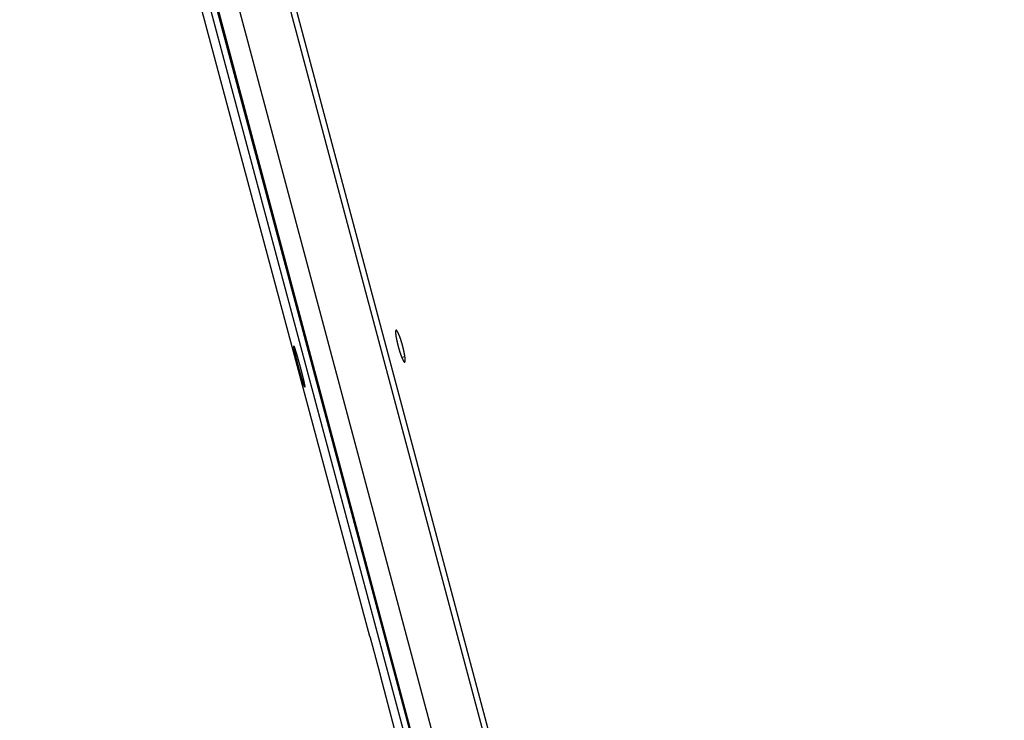
# Model space of a CAD drawing. Extents: x 7229 to 12543, y -4300 to 1909.
# Drawn here: x 10018 to 10175, y -1559 to -1447 of the extents above; entities that cross this region are included whole.
import ezdxf

# ---------------------------------------------------------------- set-up
doc = ezdxf.new("R2010")
doc.units = 0
doc.header["$LTSCALE"] = 5
doc.linetypes.add('AUSGEZOGEN', pattern=[0])
doc.layers.add('VLB', color=7, linetype='AUSGEZOGEN')

msp = doc.modelspace()

# ---------------------------------------------------------------- linework, layer by layer
at = {"layer": 'VLB'}
for p, q in [((10073.49, -1545.32), (10017.55, -1336.55)), ((10161.38, -1869.29), (10019.07, -1336.55)), ((10162.34, -1869.03), (10023.07, -1347.65)), ((10174.86, -1869.29), (10036.24, -1349.55)), ((10171.92, -1861.48), (10035.78, -1351.47)), ((10161.16, -1864.3), (10025.02, -1354.29)), ((10164.32, -1863.52), (10028.18, -1353.51)), ((10078.58, -1500.72), (10079.09, -1500.59)), ((10141.91, -1800.7), (10075.22, -1551.8))]:
    msp.add_line(p, q, dxfattribs=at)
for points, knots in [([(10077.68, -1496.38), (10077.67, -1496.38), (10077.67, -1496.39), (10077.66, -1496.39), (10077.64, -1496.41), (10077.63, -1496.42), (10077.62, -1496.45), (10077.62, -1496.47), (10077.61, -1496.5), (10077.61, -1496.53), (10077.6, -1496.57), (10077.6, -1496.61), (10077.6, -1496.66), (10077.6, -1496.71), (10077.6, -1496.76), (10077.6, -1496.81), (10077.61, -1496.87), (10077.61, -1496.94), (10077.62, -1497), (10077.62, -1497.07), (10077.63, -1497.15), (10077.64, -1497.22), (10077.65, -1497.3), (10077.67, -1497.38), (10077.68, -1497.47), (10077.7, -1497.55), (10077.71, -1497.64), (10077.73, -1497.73), (10077.75, -1497.82), (10077.77, -1497.92), (10077.79, -1498.02), (10077.81, -1498.11), (10077.83, -1498.21), (10077.85, -1498.31), (10077.88, -1498.42), (10077.9, -1498.52), (10077.93, -1498.62), (10077.95, -1498.72), (10077.98, -1498.83), (10078.01, -1498.93), (10078.03, -1499.04), (10078.06, -1499.14), (10078.09, -1499.24), (10078.12, -1499.35), (10078.15, -1499.45), (10078.18, -1499.55), (10078.21, -1499.65), (10078.24, -1499.75), (10078.27, -1499.85), (10078.3, -1499.95), (10078.33, -1500.04), (10078.37, -1500.14), (10078.4, -1500.23), (10078.43, -1500.32), (10078.46, -1500.4), (10078.49, -1500.49), (10078.52, -1500.57), (10078.55, -1500.65), (10078.57, -1500.7), (10078.58, -1500.72)], [0, 0, 0, 0, 0.007686, 0.022856, 0.039827, 0.059417, 0.082149, 0.108343, 0.138188, 0.171792, 0.209207, 0.25045, 0.295509, 0.344353, 0.396937, 0.453198, 0.513085, 0.57652, 0.643377, 0.713556, 0.78696, 0.863478, 0.942984, 1.02536, 1.110455, 1.198141, 1.28831, 1.380811, 1.475482, 1.572165, 1.670703, 1.770941, 1.872713, 1.975857, 2.080203, 2.185586, 2.291823, 2.398751, 2.506219, 2.614015, 2.721959, 2.829875, 2.93764, 3.045092, 3.151993, 3.258138, 3.363345, 3.467522, 3.570471, 3.672039, 3.772028, 3.870309, 3.966733, 4.061127, 4.153348, 4.243196, 4.330622, 4.415501, 4.497713, 4.497713, 4.497713, 4.497713]), ([(10078.16, -1497.16), (10078.15, -1497.13), (10078.13, -1497.08), (10078.1, -1497.01), (10078.07, -1496.95), (10078.04, -1496.88), (10078.02, -1496.82), (10077.99, -1496.77), (10077.96, -1496.71), (10077.93, -1496.66), (10077.91, -1496.62), (10077.88, -1496.58), (10077.86, -1496.54), (10077.84, -1496.5), (10077.81, -1496.47), (10077.79, -1496.45), (10077.77, -1496.43), (10077.75, -1496.41), (10077.73, -1496.4), (10077.72, -1496.39), (10077.7, -1496.38), (10077.69, -1496.38), (10077.68, -1496.38), (10077.68, -1496.38)], [0, 0, 0, 0, 0.0794585, 0.155886, 0.2291637, 0.299177, 0.3658801, 0.4291559, 0.4889185, 0.5450582, 0.5975216, 0.6462625, 0.6912222, 0.7323727, 0.7696893, 0.8032175, 0.8330025, 0.8591398, 0.8818095, 0.901341, 0.9182743, 0.9334268, 0.9402968, 0.9402968, 0.9402968, 0.9402968]), ([(10079.06, -1501.5), (10079.06, -1501.5), (10079.07, -1501.5), (10079.08, -1501.49), (10079.09, -1501.48), (10079.1, -1501.46), (10079.11, -1501.44), (10079.12, -1501.41), (10079.13, -1501.38), (10079.13, -1501.35), (10079.14, -1501.31), (10079.14, -1501.27), (10079.14, -1501.23), (10079.14, -1501.18), (10079.14, -1501.13), (10079.14, -1501.07), (10079.14, -1501.01), (10079.13, -1500.95), (10079.13, -1500.88), (10079.12, -1500.81), (10079.11, -1500.74), (10079.1, -1500.66), (10079.09, -1500.58), (10079.08, -1500.5), (10079.07, -1500.42), (10079.05, -1500.33), (10079.04, -1500.24), (10079.02, -1500.15), (10079, -1500.06), (10078.98, -1499.96), (10078.96, -1499.87), (10078.94, -1499.77), (10078.92, -1499.67), (10078.9, -1499.57), (10078.88, -1499.47), (10078.85, -1499.37), (10078.83, -1499.26), (10078.8, -1499.16), (10078.77, -1499.05), (10078.75, -1498.95), (10078.72, -1498.85), (10078.69, -1498.74), (10078.66, -1498.64), (10078.63, -1498.53), (10078.6, -1498.43), (10078.57, -1498.33), (10078.54, -1498.23), (10078.51, -1498.13), (10078.48, -1498.03), (10078.45, -1497.93), (10078.42, -1497.84), (10078.38, -1497.75), (10078.35, -1497.66), (10078.32, -1497.57), (10078.29, -1497.48), (10078.26, -1497.4), (10078.23, -1497.31), (10078.19, -1497.23), (10078.17, -1497.18), (10078.16, -1497.16)], [0, 0, 0, 0, 0.007547, 0.022785, 0.039842, 0.059525, 0.082351, 0.108635, 0.138566, 0.172247, 0.209733, 0.251037, 0.296149, 0.345037, 0.397656, 0.453943, 0.513848, 0.57729, 0.644145, 0.714313, 0.787695, 0.864183, 0.943654, 1.025991, 1.11104, 1.198675, 1.288791, 1.381238, 1.475856, 1.572486, 1.670974, 1.771164, 1.872896, 1.976003, 2.080324, 2.185684, 2.291924, 2.398866, 2.506358, 2.614202, 2.722222, 2.830213, 2.938063, 3.045613, 3.152637, 3.258919, 3.364274, 3.468602, 3.571719, 3.673472, 3.773655, 3.872148, 3.968801, 4.063433, 4.155893, 4.245976, 4.333633, 4.418732, 4.501147, 4.501147, 4.501147, 4.501147]), ([(10061.32, -1498.92), (10061.32, -1498.92), (10061.32, -1498.92), (10061.32, -1498.91), (10061.32, -1498.91), (10061.33, -1498.91), (10061.33, -1498.91), (10061.33, -1498.91)], [0, 0, 0, 0, 0.00582942, 0.01053091, 0.01417952, 0.01694267, 0.01881679, 0.01881679, 0.01881679, 0.01881679]), ([(10063.07, -1505.46), (10063.07, -1505.45), (10063.06, -1505.45), (10063.06, -1505.43), (10063.04, -1505.41), (10063.03, -1505.38), (10063.02, -1505.34), (10063.01, -1505.31), (10062.99, -1505.27), (10062.97, -1505.22), (10062.96, -1505.17), (10062.94, -1505.11), (10062.92, -1505.05), (10062.9, -1504.99), (10062.88, -1504.92), (10062.85, -1504.85), (10062.83, -1504.77), (10062.81, -1504.69), (10062.78, -1504.61), (10062.76, -1504.52), (10062.73, -1504.43), (10062.7, -1504.34), (10062.67, -1504.24), (10062.64, -1504.14), (10062.61, -1504.04), (10062.58, -1503.94), (10062.55, -1503.83), (10062.52, -1503.72), (10062.49, -1503.61), (10062.46, -1503.49), (10062.42, -1503.38), (10062.39, -1503.26), (10062.36, -1503.14), (10062.33, -1503.02), (10062.29, -1502.9), (10062.26, -1502.77), (10062.22, -1502.65), (10062.19, -1502.52), (10062.16, -1502.4), (10062.12, -1502.27), (10062.09, -1502.15), (10062.06, -1502.02), (10062.02, -1501.9), (10061.99, -1501.77), (10061.96, -1501.65), (10061.92, -1501.52), (10061.89, -1501.4), (10061.86, -1501.28), (10061.83, -1501.16), (10061.8, -1501.04), (10061.77, -1500.92), (10061.74, -1500.81), (10061.71, -1500.7), (10061.68, -1500.59), (10061.66, -1500.48), (10061.63, -1500.37), (10061.6, -1500.27), (10061.58, -1500.17), (10061.56, -1500.07), (10061.53, -1499.98), (10061.51, -1499.88), (10061.49, -1499.8), (10061.47, -1499.71), (10061.45, -1499.63), (10061.44, -1499.56), (10061.42, -1499.48), (10061.4, -1499.41), (10061.39, -1499.35), (10061.38, -1499.29), (10061.37, -1499.23), (10061.36, -1499.18), (10061.35, -1499.13), (10061.34, -1499.09), (10061.33, -1499.05), (10061.33, -1499.02), (10061.32, -1498.99), (10061.32, -1498.96), (10061.32, -1498.94), (10061.32, -1498.93), (10061.32, -1498.92)], [0, 0, 0, 0, 0.008594, 0.029373, 0.054983, 0.085404, 0.120609, 0.160554, 0.20519, 0.254479, 0.308323, 0.366646, 0.429361, 0.496412, 0.567699, 0.643085, 0.722444, 0.805661, 0.892672, 0.983302, 1.077421, 1.174882, 1.27557, 1.379313, 1.485964, 1.595362, 1.707406, 1.821927, 1.938721, 2.057607, 2.178422, 2.300993, 2.425143, 2.550686, 2.677442, 2.805225, 2.933863, 3.063155, 3.192904, 3.322902, 3.452993, 3.58297, 3.712676, 3.841925, 3.970526, 4.098267, 4.22496, 4.350419, 4.474467, 4.596919, 4.717596, 4.836321, 4.952921, 5.067227, 5.179066, 5.288258, 5.394631, 5.498068, 5.598412, 5.695519, 5.789221, 5.879405, 5.96593, 6.048676, 6.127492, 6.202311, 6.273023, 6.339497, 6.401608, 6.459265, 6.512421, 6.560993, 6.604916, 6.644116, 6.678557, 6.7082, 6.733011, 6.752989, 6.768163, 6.768163, 6.768163, 6.768163]), ([(10061.33, -1498.91), (10061.33, -1498.91), (10061.33, -1498.91), (10061.34, -1498.91), (10061.34, -1498.92), (10061.35, -1498.92), (10061.35, -1498.93)], [0, 0, 0, 0, 0.0030715, 0.00710789, 0.01849918, 0.02595112, 0.02595112, 0.02595112, 0.02595112]), ([(10061.33, -1498.91), (10061.33, -1498.91), (10061.33, -1498.91), (10061.33, -1498.91), (10061.33, -1498.91)], [0, 0, 0, 0, 0.00039383, 0.002780005, 0.002780005, 0.002780005, 0.002780005]), ([(10061.35, -1498.93), (10061.35, -1498.93), (10061.35, -1498.94), (10061.36, -1498.95), (10061.37, -1498.98), (10061.39, -1499.01), (10061.4, -1499.04), (10061.41, -1499.08), (10061.43, -1499.12), (10061.45, -1499.16), (10061.46, -1499.21), (10061.48, -1499.27), (10061.5, -1499.33), (10061.53, -1499.39), (10061.55, -1499.46), (10061.57, -1499.53), (10061.6, -1499.61), (10061.62, -1499.69), (10061.65, -1499.77), (10061.67, -1499.86), (10061.7, -1499.95), (10061.73, -1500.04), (10061.76, -1500.14), (10061.79, -1500.24), (10061.82, -1500.34), (10061.85, -1500.45), (10061.88, -1500.55), (10061.92, -1500.66), (10061.95, -1500.78), (10061.98, -1500.89), (10062.01, -1501.01), (10062.05, -1501.12), (10062.08, -1501.24), (10062.12, -1501.37), (10062.15, -1501.49), (10062.18, -1501.61), (10062.22, -1501.73), (10062.25, -1501.86), (10062.29, -1501.98), (10062.32, -1502.11), (10062.35, -1502.24), (10062.39, -1502.36), (10062.42, -1502.49), (10062.45, -1502.61), (10062.49, -1502.74), (10062.52, -1502.86), (10062.55, -1502.98), (10062.58, -1503.1), (10062.61, -1503.22), (10062.64, -1503.34), (10062.67, -1503.46), (10062.7, -1503.57), (10062.73, -1503.69), (10062.75, -1503.8), (10062.78, -1503.91), (10062.8, -1504.01), (10062.83, -1504.11), (10062.85, -1504.22), (10062.88, -1504.31), (10062.9, -1504.41), (10062.92, -1504.5), (10062.94, -1504.59), (10062.96, -1504.67), (10062.97, -1504.75), (10062.99, -1504.83), (10063.01, -1504.9), (10063.02, -1504.97), (10063.03, -1505.03), (10063.04, -1505.1), (10063.06, -1505.15), (10063.07, -1505.2), (10063.07, -1505.25), (10063.08, -1505.3), (10063.09, -1505.33), (10063.09, -1505.37), (10063.09, -1505.4), (10063.1, -1505.42), (10063.1, -1505.44), (10063.1, -1505.45), (10063.1, -1505.46)], [0, 0, 0, 0, 0.008644, 0.029538, 0.055276, 0.08584, 0.121205, 0.161318, 0.20613, 0.255598, 0.309632, 0.36816, 0.431087, 0.498364, 0.56989, 0.64553, 0.725143, 0.808613, 0.895872, 0.986758, 1.081143, 1.17888, 1.279856, 1.383893, 1.490836, 1.600517, 1.712834, 1.827616, 1.944661, 2.063787, 2.184827, 2.30761, 2.431953, 2.557675, 2.684586, 2.812509, 2.941259, 3.070647, 3.200464, 3.330515, 3.460613, 3.590603, 3.720275, 3.849477, 3.978, 4.105647, 4.232218, 4.357542, 4.481432, 4.603712, 4.724201, 4.842724, 4.959111, 5.073195, 5.184804, 5.293755, 5.399883, 5.50307, 5.603166, 5.700032, 5.793505, 5.88347, 5.969791, 6.052347, 6.130972, 6.205607, 6.276141, 6.342458, 6.40443, 6.461966, 6.515015, 6.563498, 6.607351, 6.646489, 6.680882, 6.710491, 6.735287, 6.755268, 6.770461, 6.770461, 6.770461, 6.770461]), ([(10078.58, -1500.72), (10078.59, -1500.75), (10078.61, -1500.8), (10078.64, -1500.87), (10078.67, -1500.93), (10078.7, -1501), (10078.73, -1501.06), (10078.75, -1501.12), (10078.78, -1501.17), (10078.81, -1501.22), (10078.83, -1501.26), (10078.86, -1501.31), (10078.88, -1501.34), (10078.9, -1501.38), (10078.93, -1501.41), (10078.95, -1501.43), (10078.97, -1501.46), (10078.99, -1501.47), (10079, -1501.49), (10079.02, -1501.5), (10079.04, -1501.5), (10079.05, -1501.5), (10079.06, -1501.5), (10079.06, -1501.5)], [0, 0, 0, 0, 0.0793327, 0.1556333, 0.2287837, 0.2986702, 0.3652447, 0.4283919, 0.4880257, 0.544034, 0.5963664, 0.644976, 0.6898088, 0.7308377, 0.7680378, 0.8014563, 0.8311396, 0.8571864, 0.8797793, 0.8992539, 0.9161565, 0.9313117, 0.9383595, 0.9383595, 0.9383595, 0.9383595]), ([(10063.09, -1505.48), (10063.09, -1505.48), (10063.08, -1505.47), (10063.08, -1505.47), (10063.07, -1505.46), (10063.07, -1505.46), (10063.07, -1505.46)], [0, 0, 0, 0, 0.00305073, 0.00705705, 0.0183698, 0.02577531, 0.02577531, 0.02577531, 0.02577531]), ([(10063.1, -1505.46), (10063.1, -1505.46), (10063.1, -1505.46), (10063.09, -1505.47), (10063.09, -1505.47), (10063.09, -1505.47), (10063.09, -1505.48), (10063.09, -1505.48)], [0, 0, 0, 0, 0.00584477, 0.01056504, 0.01423463, 0.01701769, 0.01889819, 0.01889819, 0.01889819, 0.01889819]), ([(10063.09, -1505.48), (10063.09, -1505.48), (10063.09, -1505.48), (10063.09, -1505.48), (10063.09, -1505.48)], [0, 0, 0, 0, 0.000398263, 0.002778029, 0.002778029, 0.002778029, 0.002778029]), ([(10073.48, -1545.32), (10073.49, -1545.32), (10073.49, -1545.33), (10073.49, -1545.35), (10073.5, -1545.38), (10073.51, -1545.42), (10073.52, -1545.45), (10073.53, -1545.5), (10073.55, -1545.54), (10073.56, -1545.6), (10073.58, -1545.65), (10073.59, -1545.71), (10073.61, -1545.78), (10073.63, -1545.85), (10073.65, -1545.92), (10073.67, -1546), (10073.69, -1546.08), (10073.71, -1546.16), (10073.74, -1546.25), (10073.76, -1546.34), (10073.79, -1546.43), (10073.82, -1546.53), (10073.84, -1546.63), (10073.87, -1546.73), (10073.9, -1546.84), (10073.93, -1546.95), (10073.96, -1547.06), (10073.99, -1547.17), (10074.02, -1547.29), (10074.05, -1547.4), (10074.08, -1547.52), (10074.12, -1547.64), (10074.15, -1547.76), (10074.18, -1547.89), (10074.22, -1548.01), (10074.25, -1548.13), (10074.28, -1548.26), (10074.32, -1548.38), (10074.35, -1548.51), (10074.38, -1548.64), (10074.42, -1548.76), (10074.45, -1548.89), (10074.48, -1549.01), (10074.52, -1549.13), (10074.55, -1549.26), (10074.58, -1549.38), (10074.61, -1549.5), (10074.65, -1549.62), (10074.68, -1549.74), (10074.71, -1549.86), (10074.74, -1549.97), (10074.77, -1550.08), (10074.8, -1550.19), (10074.83, -1550.3), (10074.85, -1550.41), (10074.88, -1550.51), (10074.91, -1550.61), (10074.93, -1550.7), (10074.96, -1550.8), (10074.98, -1550.89), (10075, -1550.98), (10075.03, -1551.06), (10075.05, -1551.14), (10075.07, -1551.21), (10075.09, -1551.29), (10075.1, -1551.35), (10075.12, -1551.42), (10075.14, -1551.48), (10075.15, -1551.53), (10075.16, -1551.58), (10075.18, -1551.63), (10075.19, -1551.67), (10075.2, -1551.71), (10075.21, -1551.74), (10075.21, -1551.77), (10075.22, -1551.79), (10075.22, -1551.8), (10075.22, -1551.8)], [0, 0, 0, 0, 0.008653, 0.033987, 0.064213, 0.099287, 0.139147, 0.183736, 0.233005, 0.286861, 0.345228, 0.40801, 0.475156, 0.546563, 0.622095, 0.70161, 0.784991, 0.872169, 0.962982, 1.057301, 1.154979, 1.255901, 1.359891, 1.466792, 1.576436, 1.68872, 1.803473, 1.920493, 2.039597, 2.160618, 2.283386, 2.407716, 2.533426, 2.660329, 2.788245, 2.916989, 3.046373, 3.176185, 3.306233, 3.436326, 3.56631, 3.695976, 3.825171, 3.953686, 4.081324, 4.207884, 4.333195, 4.457071, 4.579334, 4.699804, 4.818304, 4.934666, 5.04872, 5.160297, 5.26921, 5.375296, 5.478436, 5.578479, 5.675287, 5.768696, 5.85859, 5.944832, 6.027301, 6.10583, 6.180358, 6.250775, 6.316961, 6.378789, 6.436166, 6.489036, 6.537319, 6.580947, 6.619829, 6.653926, 6.683189, 6.707569, 6.712097, 6.712097, 6.712097, 6.712097])]:
    msp.add_open_spline(points, degree=3, knots=knots, dxfattribs=at)

doc.saveas('drawing.dxf')
